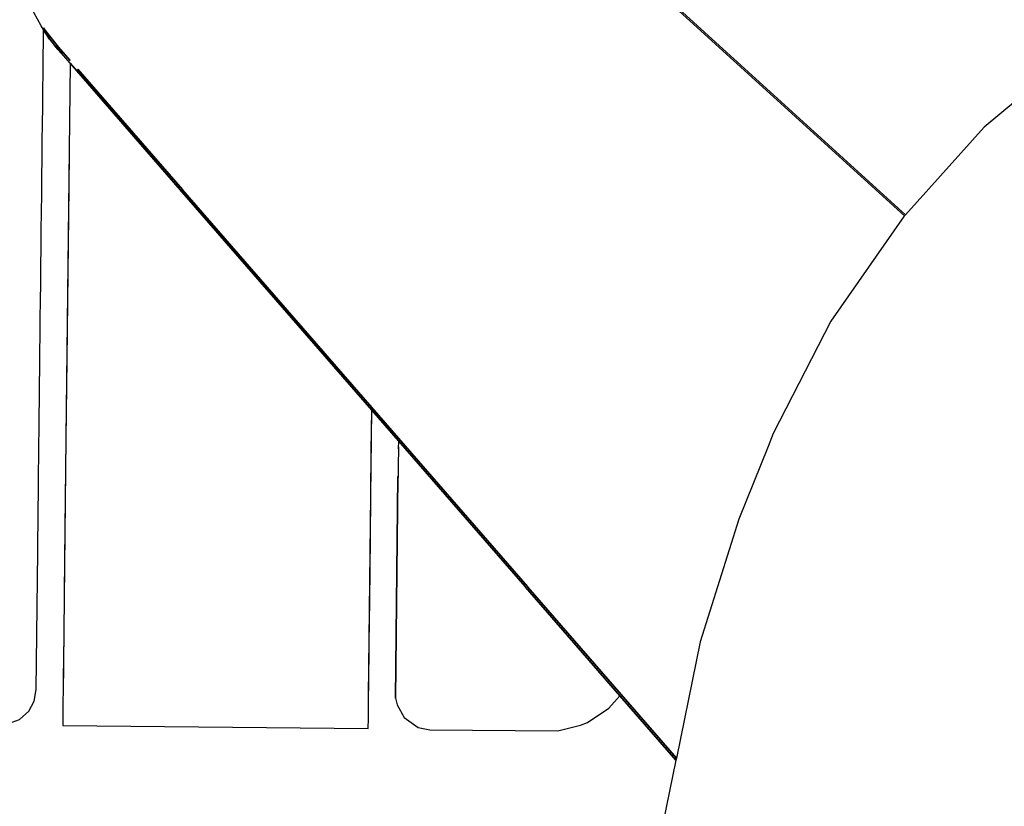
# Model space of a CAD drawing. Units: inches. Extents: x 41.8 to 79.8, y 13.9 to 47.4.
# Drawn here: x 67.8 to 67.9, y 22.2 to 22.2 of the extents above; entities that cross this region are included whole.
import ezdxf

# ---------------------------------------------------------------- set-up
doc = ezdxf.new("R2010")
doc.units = ezdxf.units.IN
doc.header["$MEASUREMENT"] = 0
doc.layers.add('0 - Dimentions and Annotations', color=252, linetype='Continuous', lineweight=9)
doc.layers.add('15 - Lighting symbols', color=1, linetype='Continuous', lineweight=13)
doc.layers.add('8 - Furniture - Ready', color=33, linetype='Continuous')
doc.styles.add('GENERATED_STYLE_1', font='segoeuil.ttf')
doc.dimstyles.new('3FD - Dim - 50', dxfattribs={"dimtxt": 0.15, "dimasz": 0.05, "dimexe": 0, "dimexo": 0, "dimgap": 0.015, "dimtad": 0, "dimdec": 0, "dimlfac": 100, "dimzin": 1, "dimdsep": 46, "dimtxsty": 'GENERATED_STYLE_1', "dimblk": 'OBLIQUE', "dimcen": 0.09, "dimclrd": 251, "dimclre": 252, "dimclrt": 7, "dimazin": 0, "dimtfac": 1, "dimtdec": 0, "dimtix": 1, "dimtmove": 2, "dimatfit": 0, "dimldrblk": 'OPEN90', "dimfxl": 0.15, "dimarcsym": 1})

# ---------------------------------------------------------------- blocks, each defined once
blk = doc.blocks.new('_Oblique')
at = {"color": 3}
blk.add_line((-0.5, -0.5), (0.5, 0.5), dxfattribs=at)
blk = doc.blocks.new('*D318')
at = {"layer": '0 - Dimentions and Annotations', "color": 252, "lineweight": -2, "transparency": 16777216}
for p, q in [((67.576796, 23.121092), (67.734119, 23.121092)), ((67.576796, 22.121092), (67.734119, 22.121092))]:
    blk.add_line(p, q, dxfattribs=at)
at = {"layer": '0 - Dimentions and Annotations', "color": 251, "lineweight": -2, "transparency": 16777216}
for p, q in [((67.734119, 23.121092), (67.734119, 22.77537)), ((67.734119, 22.121092), (67.734119, 22.466813))]:
    blk.add_line(p, q, dxfattribs=at)
at = {"layer": 'Defpoints', "color": 0, "transparency": 16777216}
for p in [(67.576796, 23.121092), (67.576796, 22.121092), (67.734119, 22.121092)]:
    blk.add_point(p, dxfattribs=at)
at = {"layer": '0 - Dimentions and Annotations', "color": 251, "lineweight": -2, "transparency": 16777216, "xscale": 0.05, "yscale": 0.05, "zscale": 0.05}
for p, rotation in [((67.734119, 23.121092), 90), ((67.734119, 22.121092), 270)]:
    blk.add_blockref('_Oblique', p, dxfattribs=dict(at, rotation=rotation))
at = {"layer": '0 - Dimentions and Annotations', "color": 7, "transparency": 16777216, "insert": (67.734119, 22.621092), "char_height": 0.15, "attachment_point": 5, "rotation": 90, "style": 'GENERATED_STYLE_1'}
blk.add_mtext('100', dxfattribs=at)
blk = doc.blocks.new('_Open90')
at = {"color": 0, "linetype": 'ByBlock', "lineweight": -2}
for p, q in [((-0.5, 0.5), (0, 0)), ((0, 0), (-1, 0)), ((0, 0), (-0.5, -0.5))]:
    blk.add_line(p, q, dxfattribs=at)
blk = doc.blocks.new('errwtert')
at = {"layer": '8 - Furniture - Ready', "linetype": 'Continuous'}
for points, knots in [([(1230.431708, 581.279135), (1230.431708, 581.279135), (1230.43354, 581.279128), (1230.43354, 581.279128), (1230.43354, 581.279128), (1230.43354, 581.279128), (1230.437081, 581.27911), (1230.437081, 581.27911), (1230.437081, 581.27911), (1230.437081, 581.27911), (1230.440728, 581.279095), (1230.440728, 581.279095), (1230.440728, 581.279095), (1230.440728, 581.279095), (1230.441814, 581.278989), (1230.441814, 581.278989), (1230.441814, 581.278989), (1230.441814, 581.278989), (1230.443008, 581.278567), (1230.443008, 581.278567), (1230.443008, 581.278567), (1230.443008, 581.278567), (1230.444039, 581.277878), (1230.444039, 581.277878), (1230.444039, 581.277878), (1230.444039, 581.277878), (1230.444867, 581.276959), (1230.444867, 581.276959), (1230.444867, 581.276959), (1230.444867, 581.276959), (1230.445449, 581.275863), (1230.445449, 581.275863), (1230.445449, 581.275863), (1230.445449, 581.275863), (1230.445759, 581.274588), (1230.445759, 581.274588), (1230.445759, 581.274588), (1230.445759, 581.274588), (1230.445733, 581.267205), (1230.445733, 581.267205), (1230.445733, 581.267205), (1230.445733, 581.267205), (1230.445418, 581.266388), (1230.445418, 581.266388), (1230.445418, 581.266388), (1230.445418, 581.266388), (1230.444941, 581.265876), (1230.444941, 581.265876), (1230.444941, 581.265876), (1230.444941, 581.265876), (1230.444392, 581.265591), (1230.444392, 581.265591), (1230.444392, 581.265591), (1230.444392, 581.265591), (1230.443726, 581.265486), (1230.443726, 581.265486), (1230.443726, 581.265486), (1230.443726, 581.265486), (1230.43601, 581.265525), (1230.43601, 581.265525)], [0, 0, 0, 0, 0.0625, 0.0625, 0.0625, 0.0625, 0.125, 0.125, 0.125, 0.125, 0.1875, 0.1875, 0.1875, 0.1875, 0.25, 0.25, 0.25, 0.25, 0.3125, 0.3125, 0.3125, 0.3125, 0.375, 0.375, 0.375, 0.375, 0.4375, 0.4375, 0.4375, 0.4375, 0.5, 0.5, 0.5, 0.5, 0.5625, 0.5625, 0.5625, 0.5625, 0.625, 0.625, 0.625, 0.625, 0.6875, 0.6875, 0.6875, 0.6875, 0.75, 0.75, 0.75, 0.75, 0.8125, 0.8125, 0.8125, 0.8125, 0.875, 0.875, 0.875, 0.875, 1, 1, 1, 1]), ([(1230.408478, 581.264155), (1230.408478, 581.264155), (1230.408478, 581.264155), (1230.408478, 581.264155), (1230.408478, 581.264155), (1230.408478, 581.264155), (1230.407727, 581.264832), (1230.407727, 581.264832), (1230.407727, 581.264832), (1230.407727, 581.264832), (1230.406853, 581.265545), (1230.406853, 581.265545), (1230.406853, 581.265545), (1230.406853, 581.265545), (1230.406663, 581.265675), (1230.406663, 581.265675)], [0, 0, 0, 0, 0.2, 0.2, 0.2, 0.2, 0.4, 0.4, 0.4, 0.4, 0.6, 0.6, 0.6, 0.6, 1, 1, 1, 1]), ([(1230.406663, 581.265675), (1230.406663, 581.265675), (1230.406853, 581.265544), (1230.406853, 581.265544), (1230.406853, 581.265544), (1230.406853, 581.265544), (1230.40773, 581.264825), (1230.40773, 581.264825), (1230.40773, 581.264825), (1230.40773, 581.264825), (1230.408478, 581.264155), (1230.408478, 581.264155), (1230.408478, 581.264155), (1230.408478, 581.264155), (1230.408478, 581.264155), (1230.408478, 581.264155)], [0, 0, 0, 0, 0.2, 0.2, 0.2, 0.2, 0.4, 0.4, 0.4, 0.4, 0.6, 0.6, 0.6, 0.6, 1, 1, 1, 1]), ([(1230.43601, 581.265525), (1230.43601, 581.265525), (1230.435592, 581.265528), (1230.435592, 581.265528), (1230.435592, 581.265528), (1230.435592, 581.265528), (1230.435128, 581.26553), (1230.435128, 581.26553), (1230.435128, 581.26553), (1230.435128, 581.26553), (1230.434623, 581.265532), (1230.434623, 581.265532), (1230.434623, 581.265532), (1230.434623, 581.265532), (1230.434075, 581.265535), (1230.434075, 581.265535), (1230.434075, 581.265535), (1230.434075, 581.265535), (1230.433487, 581.265538), (1230.433487, 581.265538), (1230.433487, 581.265538), (1230.433487, 581.265538), (1230.43286, 581.265541), (1230.43286, 581.265541), (1230.43286, 581.265541), (1230.43286, 581.265541), (1230.432197, 581.265545), (1230.432197, 581.265545), (1230.432197, 581.265545), (1230.432197, 581.265545), (1230.431496, 581.265548), (1230.431496, 581.265548), (1230.431496, 581.265548), (1230.431496, 581.265548), (1230.430762, 581.265552), (1230.430762, 581.265552), (1230.430762, 581.265552), (1230.430762, 581.265552), (1230.429994, 581.265556), (1230.429994, 581.265556), (1230.429994, 581.265556), (1230.429994, 581.265556), (1230.429196, 581.26556), (1230.429196, 581.26556), (1230.429196, 581.26556), (1230.429196, 581.26556), (1230.42837, 581.265564), (1230.42837, 581.265564), (1230.42837, 581.265564), (1230.42837, 581.265564), (1230.427516, 581.265569), (1230.427516, 581.265569), (1230.427516, 581.265569), (1230.427516, 581.265569), (1230.426639, 581.265573), (1230.426639, 581.265573), (1230.426639, 581.265573), (1230.426639, 581.265573), (1230.425739, 581.265578), (1230.425739, 581.265578), (1230.425739, 581.265578), (1230.425739, 581.265578), (1230.424818, 581.265582), (1230.424818, 581.265582), (1230.424818, 581.265582), (1230.424818, 581.265582), (1230.423878, 581.265587), (1230.423878, 581.265587), (1230.423878, 581.265587), (1230.423878, 581.265587), (1230.422923, 581.265592), (1230.422923, 581.265592), (1230.422923, 581.265592), (1230.422923, 581.265592), (1230.421956, 581.265597), (1230.421956, 581.265597), (1230.421956, 581.265597), (1230.421956, 581.265597), (1230.420976, 581.265602), (1230.420976, 581.265602), (1230.420976, 581.265602), (1230.420976, 581.265602), (1230.419988, 581.265607), (1230.419988, 581.265607), (1230.419988, 581.265607), (1230.419988, 581.265607), (1230.418991, 581.265612), (1230.418991, 581.265612), (1230.418991, 581.265612), (1230.418991, 581.265612), (1230.417993, 581.265617), (1230.417993, 581.265617), (1230.417993, 581.265617), (1230.417993, 581.265617), (1230.416992, 581.265622), (1230.416992, 581.265622), (1230.416992, 581.265622), (1230.416992, 581.265622), (1230.415991, 581.265627), (1230.415991, 581.265627), (1230.415991, 581.265627), (1230.415991, 581.265627), (1230.414995, 581.265632), (1230.414995, 581.265632), (1230.414995, 581.265632), (1230.414995, 581.265632), (1230.414002, 581.265637), (1230.414002, 581.265637), (1230.414002, 581.265637), (1230.414002, 581.265637), (1230.41302, 581.265642), (1230.41302, 581.265642), (1230.41302, 581.265642), (1230.41302, 581.265642), (1230.412046, 581.265647), (1230.412046, 581.265647), (1230.412046, 581.265647), (1230.412046, 581.265647), (1230.411086, 581.265652), (1230.411086, 581.265652), (1230.411086, 581.265652), (1230.411086, 581.265652), (1230.410139, 581.265657), (1230.410139, 581.265657), (1230.410139, 581.265657), (1230.410139, 581.265657), (1230.40921, 581.265662), (1230.40921, 581.265662), (1230.40921, 581.265662), (1230.40921, 581.265662), (1230.408302, 581.265666), (1230.408302, 581.265666), (1230.408302, 581.265666), (1230.408302, 581.265666), (1230.407414, 581.265671), (1230.407414, 581.265671), (1230.407414, 581.265671), (1230.407414, 581.265671), (1230.40685, 581.265674), (1230.40685, 581.265674), (1230.40685, 581.265674), (1230.40685, 581.265674), (1230.406818, 581.265674), (1230.406818, 581.265674), (1230.406818, 581.265674), (1230.406818, 581.265674), (1230.406818, 581.265674), (1230.406818, 581.265674)], [0, 0, 0, 0, 0.026316, 0.026316, 0.026316, 0.026316, 0.052632, 0.052632, 0.052632, 0.052632, 0.078947, 0.078947, 0.078947, 0.078947, 0.105263, 0.105263, 0.105263, 0.105263, 0.131579, 0.131579, 0.131579, 0.131579, 0.157895, 0.157895, 0.157895, 0.157895, 0.184211, 0.184211, 0.184211, 0.184211, 0.210526, 0.210526, 0.210526, 0.210526, 0.236842, 0.236842, 0.236842, 0.236842, 0.263158, 0.263158, 0.263158, 0.263158, 0.289474, 0.289474, 0.289474, 0.289474, 0.315789, 0.315789, 0.315789, 0.315789, 0.342105, 0.342105, 0.342105, 0.342105, 0.368421, 0.368421, 0.368421, 0.368421, 0.394737, 0.394737, 0.394737, 0.394737, 0.421053, 0.421053, 0.421053, 0.421053, 0.447368, 0.447368, 0.447368, 0.447368, 0.473684, 0.473684, 0.473684, 0.473684, 0.5, 0.5, 0.5, 0.5, 0.526316, 0.526316, 0.526316, 0.526316, 0.552632, 0.552632, 0.552632, 0.552632, 0.578947, 0.578947, 0.578947, 0.578947, 0.605263, 0.605263, 0.605263, 0.605263, 0.631579, 0.631579, 0.631579, 0.631579, 0.657895, 0.657895, 0.657895, 0.657895, 0.684211, 0.684211, 0.684211, 0.684211, 0.710526, 0.710526, 0.710526, 0.710526, 0.736842, 0.736842, 0.736842, 0.736842, 0.763158, 0.763158, 0.763158, 0.763158, 0.789474, 0.789474, 0.789474, 0.789474, 0.815789, 0.815789, 0.815789, 0.815789, 0.842105, 0.842105, 0.842105, 0.842105, 0.868421, 0.868421, 0.868421, 0.868421, 0.894737, 0.894737, 0.894737, 0.894737, 0.921053, 0.921053, 0.921053, 0.921053, 0.947368, 0.947368, 0.947368, 0.947368, 1, 1, 1, 1]), ([(1230.406818, 581.265674), (1230.406818, 581.265674), (1230.406835, 581.265661), (1230.406835, 581.265661), (1230.406835, 581.265661), (1230.406835, 581.265661), (1230.407177, 581.265401), (1230.407177, 581.265401), (1230.407177, 581.265401), (1230.407177, 581.265401), (1230.407275, 581.265325), (1230.407275, 581.265325), (1230.407275, 581.265325), (1230.407275, 581.265325), (1230.407537, 581.265126), (1230.407537, 581.265126), (1230.407537, 581.265126), (1230.407537, 581.265126), (1230.4076, 581.265072), (1230.4076, 581.265072), (1230.4076, 581.265072), (1230.4076, 581.265072), (1230.407623, 581.265049), (1230.407623, 581.265049), (1230.407623, 581.265049), (1230.407623, 581.265049), (1230.407982, 581.264726), (1230.407982, 581.264726), (1230.407982, 581.264726), (1230.407982, 581.264726), (1230.408084, 581.264635), (1230.408084, 581.264635), (1230.408084, 581.264635), (1230.408084, 581.264635), (1230.408119, 581.264603), (1230.408119, 581.264603), (1230.408119, 581.264603), (1230.408119, 581.264603), (1230.408119, 581.264603), (1230.408119, 581.264603), (1230.408119, 581.264603), (1230.408119, 581.264603), (1230.408619, 581.264154), (1230.408619, 581.264154), (1230.408619, 581.264154), (1230.408619, 581.264154), (1230.408619, 581.264154), (1230.408619, 581.264154)], [0, 0, 0, 0, 0.076923, 0.076923, 0.076923, 0.076923, 0.153846, 0.153846, 0.153846, 0.153846, 0.230769, 0.230769, 0.230769, 0.230769, 0.307692, 0.307692, 0.307692, 0.307692, 0.384615, 0.384615, 0.384615, 0.384615, 0.461538, 0.461538, 0.461538, 0.461538, 0.538462, 0.538462, 0.538462, 0.538462, 0.615385, 0.615385, 0.615385, 0.615385, 0.692308, 0.692308, 0.692308, 0.692308, 0.769231, 0.769231, 0.769231, 0.769231, 0.846154, 0.846154, 0.846154, 0.846154, 1, 1, 1, 1]), ([(1230.406818, 581.265674), (1230.406818, 581.265674), (1230.406835, 581.265661), (1230.406835, 581.265661), (1230.406835, 581.265661), (1230.406835, 581.265661), (1230.40729, 581.265327), (1230.40729, 581.265327), (1230.40729, 581.265327), (1230.40729, 581.265327), (1230.407466, 581.265196), (1230.407466, 581.265196), (1230.407466, 581.265196), (1230.407466, 581.265196), (1230.407489, 581.265177), (1230.407489, 581.265177), (1230.407489, 581.265177), (1230.407489, 581.265177), (1230.4075, 581.265167), (1230.4075, 581.265167), (1230.4075, 581.265167), (1230.4075, 581.265167), (1230.407558, 581.265116), (1230.407558, 581.265116), (1230.407558, 581.265116), (1230.407558, 581.265116), (1230.40765, 581.265034), (1230.40765, 581.265034)], [0, 0, 0, 0, 0.125, 0.125, 0.125, 0.125, 0.25, 0.25, 0.25, 0.25, 0.375, 0.375, 0.375, 0.375, 0.5, 0.5, 0.5, 0.5, 0.625, 0.625, 0.625, 0.625, 0.75, 0.75, 0.75, 0.75, 1, 1, 1, 1]), ([(1230.407489, 581.265177), (1230.407489, 581.265177), (1230.407694, 581.265029), (1230.407694, 581.265029), (1230.407694, 581.265029), (1230.407694, 581.265029), (1230.407877, 581.264863), (1230.407877, 581.264863), (1230.407877, 581.264863), (1230.407877, 581.264863), (1230.408067, 581.264658), (1230.408067, 581.264658)], [0, 0, 0, 0, 0.25, 0.25, 0.25, 0.25, 0.5, 0.5, 0.5, 0.5, 1, 1, 1, 1]), ([(1230.408629, 581.264154), (1230.408629, 581.264154), (1230.408627, 581.264154), (1230.408627, 581.264154), (1230.408627, 581.264154), (1230.408627, 581.264154), (1230.408072, 581.264654), (1230.408072, 581.264654), (1230.408072, 581.264654), (1230.408072, 581.264654), (1230.408042, 581.26468), (1230.408042, 581.26468), (1230.408042, 581.26468), (1230.408042, 581.26468), (1230.40799, 581.264727), (1230.40799, 581.264727), (1230.40799, 581.264727), (1230.40799, 581.264727), (1230.40793, 581.264781), (1230.40793, 581.264781), (1230.40793, 581.264781), (1230.40793, 581.264781), (1230.407675, 581.265011), (1230.407675, 581.265011), (1230.407675, 581.265011), (1230.407675, 581.265011), (1230.40765, 581.265034), (1230.40765, 581.265034), (1230.40765, 581.265034), (1230.40765, 581.265034), (1230.4076, 581.265072), (1230.4076, 581.265072)], [0, 0, 0, 0, 0.111111, 0.111111, 0.111111, 0.111111, 0.222222, 0.222222, 0.222222, 0.222222, 0.333333, 0.333333, 0.333333, 0.333333, 0.444444, 0.444444, 0.444444, 0.444444, 0.555556, 0.555556, 0.555556, 0.555556, 0.666667, 0.666667, 0.666667, 0.666667, 0.777778, 0.777778, 0.777778, 0.777778, 1, 1, 1, 1]), ([(1230.408627, 581.264154), (1230.408627, 581.264154), (1230.408627, 581.264154), (1230.408627, 581.264154), (1230.408627, 581.264154), (1230.408627, 581.264154), (1230.408072, 581.264654), (1230.408072, 581.264654), (1230.408072, 581.264654), (1230.408072, 581.264654), (1230.408045, 581.26468), (1230.408045, 581.26468), (1230.408045, 581.26468), (1230.408045, 581.26468), (1230.407992, 581.264726), (1230.407992, 581.264726), (1230.407992, 581.264726), (1230.407992, 581.264726), (1230.407932, 581.264781), (1230.407932, 581.264781), (1230.407932, 581.264781), (1230.407932, 581.264781), (1230.407675, 581.265011), (1230.407675, 581.265011), (1230.407675, 581.265011), (1230.407675, 581.265011), (1230.40765, 581.265034), (1230.40765, 581.265034), (1230.40765, 581.265034), (1230.40765, 581.265034), (1230.407675, 581.265011), (1230.407675, 581.265011), (1230.407675, 581.265011), (1230.407675, 581.265011), (1230.407928, 581.264785), (1230.407928, 581.264785), (1230.407928, 581.264785), (1230.407928, 581.264785), (1230.40798, 581.264736), (1230.40798, 581.264736), (1230.40798, 581.264736), (1230.40798, 581.264736), (1230.408041, 581.264683), (1230.408041, 581.264683), (1230.408041, 581.264683), (1230.408041, 581.264683), (1230.408067, 581.264658), (1230.408067, 581.264658), (1230.408067, 581.264658), (1230.408067, 581.264658), (1230.408629, 581.264154), (1230.408629, 581.264154)], [0, 0, 0, 0, 0.071429, 0.071429, 0.071429, 0.071429, 0.142857, 0.142857, 0.142857, 0.142857, 0.214286, 0.214286, 0.214286, 0.214286, 0.285714, 0.285714, 0.285714, 0.285714, 0.357143, 0.357143, 0.357143, 0.357143, 0.428571, 0.428571, 0.428571, 0.428571, 0.5, 0.5, 0.5, 0.5, 0.571429, 0.571429, 0.571429, 0.571429, 0.642857, 0.642857, 0.642857, 0.642857, 0.714286, 0.714286, 0.714286, 0.714286, 0.785714, 0.785714, 0.785714, 0.785714, 0.857143, 0.857143, 0.857143, 0.857143, 1, 1, 1, 1]), ([(1230.408041, 581.264683), (1230.408041, 581.264683), (1230.407877, 581.264863), (1230.407877, 581.264863), (1230.407877, 581.264863), (1230.407877, 581.264863), (1230.407798, 581.26492), (1230.407798, 581.26492), (1230.407798, 581.26492), (1230.407798, 581.26492), (1230.407763, 581.264947), (1230.407763, 581.264947), (1230.407763, 581.264947), (1230.407763, 581.264947), (1230.407675, 581.265011), (1230.407675, 581.265011), (1230.407675, 581.265011), (1230.407675, 581.265011), (1230.407675, 581.265011), (1230.407675, 581.265011)], [0, 0, 0, 0, 0.166667, 0.166667, 0.166667, 0.166667, 0.333333, 0.333333, 0.333333, 0.333333, 0.5, 0.5, 0.5, 0.5, 0.666667, 0.666667, 0.666667, 0.666667, 1, 1, 1, 1]), ([(1230.408619, 581.264154), (1230.408619, 581.264154), (1230.415603, 581.257878), (1230.415603, 581.257878), (1230.415603, 581.257878), (1230.415603, 581.257878), (1230.415603, 581.257878), (1230.415603, 581.257878), (1230.415603, 581.257878), (1230.415603, 581.257878), (1230.427782, 581.246935), (1230.427782, 581.246935), (1230.427782, 581.246935), (1230.427782, 581.246935), (1230.427784, 581.246935), (1230.427784, 581.246935)], [0, 0, 0, 0, 0.2, 0.2, 0.2, 0.2, 0.4, 0.4, 0.4, 0.4, 0.6, 0.6, 0.6, 0.6, 1, 1, 1, 1]), ([(1230.408627, 581.264154), (1230.408627, 581.264154), (1230.408629, 581.264154), (1230.408629, 581.264154), (1230.408629, 581.264154), (1230.408629, 581.264154), (1230.42961, 581.264047), (1230.42961, 581.264047), (1230.42961, 581.264047), (1230.42961, 581.264047), (1230.443989, 581.263974), (1230.443989, 581.263974)], [0, 0, 0, 0, 0.25, 0.25, 0.25, 0.25, 0.5, 0.5, 0.5, 0.5, 1, 1, 1, 1]), ([(1230.427791, 581.246935), (1230.427791, 581.246935), (1230.427791, 581.246935), (1230.427791, 581.246935), (1230.427791, 581.246935), (1230.427791, 581.246935), (1230.413527, 581.259752), (1230.413527, 581.259752), (1230.413527, 581.259752), (1230.413527, 581.259752), (1230.408629, 581.264154), (1230.408629, 581.264154)], [0, 0, 0, 0, 0.25, 0.25, 0.25, 0.25, 0.5, 0.5, 0.5, 0.5, 1, 1, 1, 1]), ([(1230.411703, 581.264138), (1230.411703, 581.264138), (1230.41557, 581.264119), (1230.41557, 581.264119), (1230.41557, 581.264119), (1230.41557, 581.264119), (1230.420368, 581.264094), (1230.420368, 581.264094), (1230.420368, 581.264094), (1230.420368, 581.264094), (1230.425213, 581.26407), (1230.425213, 581.26407), (1230.425213, 581.26407), (1230.425213, 581.26407), (1230.429703, 581.264047), (1230.429703, 581.264047), (1230.429703, 581.264047), (1230.429703, 581.264047), (1230.434675, 581.264021), (1230.434675, 581.264021), (1230.434675, 581.264021), (1230.434675, 581.264021), (1230.438295, 581.264003), (1230.438295, 581.264003), (1230.438295, 581.264003), (1230.438295, 581.264003), (1230.44072, 581.263991), (1230.44072, 581.263991), (1230.44072, 581.263991), (1230.44072, 581.263991), (1230.443122, 581.263978), (1230.443122, 581.263978), (1230.443122, 581.263978), (1230.443122, 581.263978), (1230.445025, 581.263969), (1230.445025, 581.263969), (1230.445025, 581.263969), (1230.445025, 581.263969), (1230.445711, 581.263965), (1230.445711, 581.263965), (1230.445711, 581.263965), (1230.445711, 581.263965), (1230.445612, 581.246845), (1230.445612, 581.246845), (1230.445612, 581.246845), (1230.445612, 581.246845), (1230.445045, 581.246847), (1230.445045, 581.246847), (1230.445045, 581.246847), (1230.445045, 581.246847), (1230.443774, 581.246854), (1230.443774, 581.246854), (1230.443774, 581.246854), (1230.443774, 581.246854), (1230.443237, 581.246857), (1230.443237, 581.246857), (1230.443237, 581.246857), (1230.443237, 581.246857), (1230.440826, 581.246869), (1230.440826, 581.246869), (1230.440826, 581.246869), (1230.440826, 581.246869), (1230.438438, 581.246881), (1230.438438, 581.246881), (1230.438438, 581.246881), (1230.438438, 581.246881), (1230.434973, 581.246899), (1230.434973, 581.246899), (1230.434973, 581.246899), (1230.434973, 581.246899), (1230.430055, 581.246924), (1230.430055, 581.246924), (1230.430055, 581.246924), (1230.430055, 581.246924), (1230.427791, 581.246935), (1230.427791, 581.246935)], [0, 0, 0, 0, 0.05, 0.05, 0.05, 0.05, 0.1, 0.1, 0.1, 0.1, 0.15, 0.15, 0.15, 0.15, 0.2, 0.2, 0.2, 0.2, 0.25, 0.25, 0.25, 0.25, 0.3, 0.3, 0.3, 0.3, 0.35, 0.35, 0.35, 0.35, 0.4, 0.4, 0.4, 0.4, 0.45, 0.45, 0.45, 0.45, 0.5, 0.5, 0.5, 0.5, 0.55, 0.55, 0.55, 0.55, 0.6, 0.6, 0.6, 0.6, 0.65, 0.65, 0.65, 0.65, 0.7, 0.7, 0.7, 0.7, 0.75, 0.75, 0.75, 0.75, 0.8, 0.8, 0.8, 0.8, 0.85, 0.85, 0.85, 0.85, 0.9, 0.9, 0.9, 0.9, 1, 1, 1, 1]), ([(1230.427642, 581.246936), (1230.427642, 581.246936), (1230.427639, 581.246936), (1230.427639, 581.246936), (1230.427639, 581.246936), (1230.427639, 581.246936), (1230.415611, 581.257744), (1230.415611, 581.257744), (1230.415611, 581.257744), (1230.415611, 581.257744), (1230.415609, 581.257746), (1230.415609, 581.257746), (1230.415609, 581.257746), (1230.415609, 581.257746), (1230.415605, 581.25775), (1230.415605, 581.25775), (1230.415605, 581.25775), (1230.415605, 581.25775), (1230.415605, 581.25775), (1230.415605, 581.25775), (1230.415605, 581.25775), (1230.415605, 581.25775), (1230.408956, 581.263726), (1230.408956, 581.263726)], [0, 0, 0, 0, 0.142857, 0.142857, 0.142857, 0.142857, 0.285714, 0.285714, 0.285714, 0.285714, 0.428571, 0.428571, 0.428571, 0.428571, 0.571429, 0.571429, 0.571429, 0.571429, 0.714286, 0.714286, 0.714286, 0.714286, 1, 1, 1, 1]), ([(1230.408959, 581.263722), (1230.408959, 581.263722), (1230.415605, 581.25775), (1230.415605, 581.25775), (1230.415605, 581.25775), (1230.415605, 581.25775), (1230.415605, 581.25775), (1230.415605, 581.25775), (1230.415605, 581.25775), (1230.415605, 581.25775), (1230.415609, 581.257746), (1230.415609, 581.257746), (1230.415609, 581.257746), (1230.415609, 581.257746), (1230.415611, 581.257744), (1230.415611, 581.257744), (1230.415611, 581.257744), (1230.415611, 581.257744), (1230.427639, 581.246936), (1230.427639, 581.246936), (1230.427639, 581.246936), (1230.427639, 581.246936), (1230.427639, 581.246936), (1230.427639, 581.246936)], [0, 0, 0, 0, 0.142857, 0.142857, 0.142857, 0.142857, 0.285714, 0.285714, 0.285714, 0.285714, 0.428571, 0.428571, 0.428571, 0.428571, 0.571429, 0.571429, 0.571429, 0.571429, 0.714286, 0.714286, 0.714286, 0.714286, 1, 1, 1, 1]), ([(1230.427787, 581.246935), (1230.427787, 581.246935), (1230.427787, 581.246935), (1230.427787, 581.246935), (1230.427787, 581.246935), (1230.427787, 581.246935), (1230.415603, 581.257882), (1230.415603, 581.257882)], [0, 0, 0, 0, 0.333333, 0.333333, 0.333333, 0.333333, 1, 1, 1, 1]), ([(1230.427639, 581.246936), (1230.427639, 581.246936), (1230.427639, 581.246936), (1230.427639, 581.246936), (1230.427639, 581.246936), (1230.427639, 581.246936), (1230.429331, 581.245417), (1230.429331, 581.245417)], [0, 0, 0, 0, 0.333333, 0.333333, 0.333333, 0.333333, 1, 1, 1, 1]), ([(1230.429331, 581.245417), (1230.429331, 581.245417), (1230.427642, 581.246936), (1230.427642, 581.246936), (1230.427642, 581.246936), (1230.427642, 581.246936), (1230.427642, 581.246936), (1230.427642, 581.246936)], [0, 0, 0, 0, 0.333333, 0.333333, 0.333333, 0.333333, 1, 1, 1, 1]), ([(1230.427784, 581.246935), (1230.427784, 581.246935), (1230.427784, 581.246935), (1230.427784, 581.246935), (1230.427784, 581.246935), (1230.427784, 581.246935), (1230.429474, 581.245416), (1230.429474, 581.245416)], [0, 0, 0, 0, 0.333333, 0.333333, 0.333333, 0.333333, 1, 1, 1, 1]), ([(1230.429476, 581.245416), (1230.429476, 581.245416), (1230.427787, 581.246935), (1230.427787, 581.246935), (1230.427787, 581.246935), (1230.427787, 581.246935), (1230.427787, 581.246935), (1230.427787, 581.246935)], [0, 0, 0, 0, 0.333333, 0.333333, 0.333333, 0.333333, 1, 1, 1, 1]), ([(1230.429482, 581.245416), (1230.429482, 581.245416), (1230.427791, 581.246935), (1230.427791, 581.246935), (1230.427791, 581.246935), (1230.427791, 581.246935), (1230.427791, 581.246935), (1230.427791, 581.246935)], [0, 0, 0, 0, 0.333333, 0.333333, 0.333333, 0.333333, 1, 1, 1, 1]), ([(1230.429331, 581.245417), (1230.429331, 581.245417), (1230.437523, 581.238054), (1230.437523, 581.238054), (1230.437523, 581.238054), (1230.437523, 581.238054), (1230.437523, 581.238054), (1230.437523, 581.238054), (1230.437523, 581.238054), (1230.437523, 581.238054), (1230.437529, 581.23805), (1230.437529, 581.23805), (1230.437529, 581.23805), (1230.437529, 581.23805), (1230.437534, 581.238046), (1230.437534, 581.238046), (1230.437534, 581.238046), (1230.437534, 581.238046), (1230.437534, 581.238046), (1230.437534, 581.238046), (1230.437534, 581.238046), (1230.437534, 581.238046), (1230.437557, 581.238024), (1230.437557, 581.238024), (1230.437557, 581.238024), (1230.437557, 581.238024), (1230.443472, 581.232709), (1230.443472, 581.232709), (1230.443472, 581.232709), (1230.443472, 581.232709), (1230.446984, 581.229552), (1230.446984, 581.229552)], [0, 0, 0, 0, 0.111111, 0.111111, 0.111111, 0.111111, 0.222222, 0.222222, 0.222222, 0.222222, 0.333333, 0.333333, 0.333333, 0.333333, 0.444444, 0.444444, 0.444444, 0.444444, 0.555556, 0.555556, 0.555556, 0.555556, 0.666667, 0.666667, 0.666667, 0.666667, 0.777778, 0.777778, 0.777778, 0.777778, 1, 1, 1, 1]), ([(1230.446984, 581.229552), (1230.446984, 581.229552), (1230.443472, 581.232709), (1230.443472, 581.232709), (1230.443472, 581.232709), (1230.443472, 581.232709), (1230.437557, 581.238024), (1230.437557, 581.238024), (1230.437557, 581.238024), (1230.437557, 581.238024), (1230.437534, 581.238046), (1230.437534, 581.238046), (1230.437534, 581.238046), (1230.437534, 581.238046), (1230.437534, 581.238046), (1230.437534, 581.238046), (1230.437534, 581.238046), (1230.437534, 581.238046), (1230.437529, 581.23805), (1230.437529, 581.23805), (1230.437529, 581.23805), (1230.437529, 581.23805), (1230.437523, 581.238054), (1230.437523, 581.238054), (1230.437523, 581.238054), (1230.437523, 581.238054), (1230.437523, 581.238054), (1230.437523, 581.238054), (1230.437523, 581.238054), (1230.437523, 581.238054), (1230.429331, 581.245417), (1230.429331, 581.245417)], [0, 0, 0, 0, 0.111111, 0.111111, 0.111111, 0.111111, 0.222222, 0.222222, 0.222222, 0.222222, 0.333333, 0.333333, 0.333333, 0.333333, 0.444444, 0.444444, 0.444444, 0.444444, 0.555556, 0.555556, 0.555556, 0.555556, 0.666667, 0.666667, 0.666667, 0.666667, 0.777778, 0.777778, 0.777778, 0.777778, 1, 1, 1, 1]), ([(1230.429474, 581.245416), (1230.429474, 581.245416), (1230.437523, 581.238182), (1230.437523, 581.238182), (1230.437523, 581.238182), (1230.437523, 581.238182), (1230.437523, 581.238182), (1230.437523, 581.238182), (1230.437523, 581.238182), (1230.437523, 581.238182), (1230.43753, 581.238178), (1230.43753, 581.238178), (1230.43753, 581.238178), (1230.43753, 581.238178), (1230.437534, 581.238174), (1230.437534, 581.238174), (1230.437534, 581.238174), (1230.437534, 581.238174), (1230.437534, 581.238174), (1230.437534, 581.238174), (1230.437534, 581.238174), (1230.437534, 581.238174), (1230.437559, 581.238153), (1230.437559, 581.238153), (1230.437559, 581.238153), (1230.437559, 581.238153), (1230.443545, 581.232772), (1230.443545, 581.232772), (1230.443545, 581.232772), (1230.443545, 581.232772), (1230.447104, 581.229575), (1230.447104, 581.229575)], [0, 0, 0, 0, 0.111111, 0.111111, 0.111111, 0.111111, 0.222222, 0.222222, 0.222222, 0.222222, 0.333333, 0.333333, 0.333333, 0.333333, 0.444444, 0.444444, 0.444444, 0.444444, 0.555556, 0.555556, 0.555556, 0.555556, 0.666667, 0.666667, 0.666667, 0.666667, 0.777778, 0.777778, 0.777778, 0.777778, 1, 1, 1, 1]), ([(1230.447104, 581.229575), (1230.447104, 581.229575), (1230.443547, 581.232774), (1230.443547, 581.232774), (1230.443547, 581.232774), (1230.443547, 581.232774), (1230.437559, 581.238154), (1230.437559, 581.238154), (1230.437559, 581.238154), (1230.437559, 581.238154), (1230.437534, 581.238176), (1230.437534, 581.238176), (1230.437534, 581.238176), (1230.437534, 581.238176), (1230.437534, 581.238176), (1230.437534, 581.238176), (1230.437534, 581.238176), (1230.437534, 581.238176), (1230.43753, 581.23818), (1230.43753, 581.23818), (1230.43753, 581.23818), (1230.43753, 581.23818), (1230.437523, 581.238184), (1230.437523, 581.238184), (1230.437523, 581.238184), (1230.437523, 581.238184), (1230.437523, 581.238184), (1230.437523, 581.238184), (1230.437523, 581.238184), (1230.437523, 581.238184), (1230.429476, 581.245416), (1230.429476, 581.245416)], [0, 0, 0, 0, 0.111111, 0.111111, 0.111111, 0.111111, 0.222222, 0.222222, 0.222222, 0.222222, 0.333333, 0.333333, 0.333333, 0.333333, 0.444444, 0.444444, 0.444444, 0.444444, 0.555556, 0.555556, 0.555556, 0.555556, 0.666667, 0.666667, 0.666667, 0.666667, 0.777778, 0.777778, 0.777778, 0.777778, 1, 1, 1, 1]), ([(1230.447108, 581.229577), (1230.447108, 581.229577), (1230.44355, 581.232776), (1230.44355, 581.232776), (1230.44355, 581.232776), (1230.44355, 581.232776), (1230.437559, 581.238159), (1230.437559, 581.238159), (1230.437559, 581.238159), (1230.437559, 581.238159), (1230.437534, 581.23818), (1230.437534, 581.23818), (1230.437534, 581.23818), (1230.437534, 581.23818), (1230.437534, 581.23818), (1230.437534, 581.23818), (1230.437534, 581.23818), (1230.437534, 581.23818), (1230.43753, 581.238184), (1230.43753, 581.238184), (1230.43753, 581.238184), (1230.43753, 581.238184), (1230.437523, 581.238189), (1230.437523, 581.238189), (1230.437523, 581.238189), (1230.437523, 581.238189), (1230.437523, 581.238189), (1230.437523, 581.238189), (1230.437523, 581.238189), (1230.437523, 581.238189), (1230.429482, 581.245416), (1230.429482, 581.245416)], [0, 0, 0, 0, 0.111111, 0.111111, 0.111111, 0.111111, 0.222222, 0.222222, 0.222222, 0.222222, 0.333333, 0.333333, 0.333333, 0.333333, 0.444444, 0.444444, 0.444444, 0.444444, 0.555556, 0.555556, 0.555556, 0.555556, 0.666667, 0.666667, 0.666667, 0.666667, 0.777778, 0.777778, 0.777778, 0.777778, 1, 1, 1, 1]), ([(1230.431394, 581.245406), (1230.431394, 581.245406), (1230.431493, 581.245406), (1230.431493, 581.245406), (1230.431493, 581.245406), (1230.431493, 581.245406), (1230.443891, 581.24534), (1230.443891, 581.24534), (1230.443891, 581.24534), (1230.443891, 581.24534), (1230.431493, 581.245406), (1230.431493, 581.245406)], [0, 0, 0, 0, 0.25, 0.25, 0.25, 0.25, 0.5, 0.5, 0.5, 0.5, 1, 1, 1, 1]), ([(1230.44389, 581.24534), (1230.44389, 581.24534), (1230.444255, 581.245254), (1230.444255, 581.245254), (1230.444255, 581.245254), (1230.444255, 581.245254), (1230.444958, 581.244842), (1230.444958, 581.244842), (1230.444958, 581.244842), (1230.444958, 581.244842), (1230.445503, 581.244054), (1230.445503, 581.244054), (1230.445503, 581.244054), (1230.445503, 581.244054), (1230.445624, 581.243393), (1230.445624, 581.243393), (1230.445624, 581.243393), (1230.445624, 581.243393), (1230.445564, 581.236219), (1230.445564, 581.236219), (1230.445564, 581.236219), (1230.445564, 581.236219), (1230.445241, 581.23495), (1230.445241, 581.23495), (1230.445241, 581.23495), (1230.445241, 581.23495), (1230.445073, 581.234558), (1230.445073, 581.234558), (1230.445073, 581.234558), (1230.445073, 581.234558), (1230.444253, 581.233377), (1230.444253, 581.233377), (1230.444253, 581.233377), (1230.444253, 581.233377), (1230.44355, 581.232776), (1230.44355, 581.232776)], [0, 0, 0, 0, 0.1, 0.1, 0.1, 0.1, 0.2, 0.2, 0.2, 0.2, 0.3, 0.3, 0.3, 0.3, 0.4, 0.4, 0.4, 0.4, 0.5, 0.5, 0.5, 0.5, 0.6, 0.6, 0.6, 0.6, 0.7, 0.7, 0.7, 0.7, 0.8, 0.8, 0.8, 0.8, 1, 1, 1, 1]), ([(1230.416353, 581.217203), (1230.416353, 581.217203), (1230.403375, 581.231954), (1230.403375, 581.231954), (1230.403375, 581.231954), (1230.403375, 581.231954), (1230.403371, 581.23196), (1230.403371, 581.23196), (1230.403371, 581.23196), (1230.403371, 581.23196), (1230.401598, 581.233976), (1230.401598, 581.233976)], [0, 0, 0, 0, 0.25, 0.25, 0.25, 0.25, 0.5, 0.5, 0.5, 0.5, 1, 1, 1, 1]), ([(1230.401598, 581.233976), (1230.401598, 581.233976), (1230.403369, 581.231961), (1230.403369, 581.231961), (1230.403369, 581.231961), (1230.403369, 581.231961), (1230.403375, 581.231954), (1230.403375, 581.231954), (1230.403375, 581.231954), (1230.403375, 581.231954), (1230.416353, 581.217203), (1230.416353, 581.217203)], [0, 0, 0, 0, 0.25, 0.25, 0.25, 0.25, 0.5, 0.5, 0.5, 0.5, 1, 1, 1, 1]), ([(1230.401718, 581.233975), (1230.401718, 581.233975), (1230.403491, 581.23196), (1230.403491, 581.23196), (1230.403491, 581.23196), (1230.403491, 581.23196), (1230.403495, 581.231953), (1230.403495, 581.231953), (1230.403495, 581.231953), (1230.403495, 581.231953), (1230.416421, 581.217261), (1230.416421, 581.217261)], [0, 0, 0, 0, 0.25, 0.25, 0.25, 0.25, 0.5, 0.5, 0.5, 0.5, 1, 1, 1, 1]), ([(1230.416423, 581.217264), (1230.416423, 581.217264), (1230.403497, 581.231953), (1230.403497, 581.231953), (1230.403497, 581.231953), (1230.403497, 581.231953), (1230.403493, 581.23196), (1230.403493, 581.23196), (1230.403493, 581.23196), (1230.403493, 581.23196), (1230.401719, 581.233975), (1230.401719, 581.233975)], [0, 0, 0, 0, 0.25, 0.25, 0.25, 0.25, 0.5, 0.5, 0.5, 0.5, 1, 1, 1, 1]), ([(1230.505343, 580.781318), (1230.505343, 580.781318), (1230.494064, 580.781472), (1230.494064, 580.781472), (1230.494064, 580.781472), (1230.494064, 580.781472), (1230.473104, 580.782437), (1230.473104, 580.782437), (1230.473104, 580.782437), (1230.473104, 580.782437), (1230.47126, 580.782522), (1230.47126, 580.782522), (1230.47126, 580.782522), (1230.47126, 580.782522), (1230.45947, 580.783465), (1230.45947, 580.783465), (1230.45947, 580.783465), (1230.45947, 580.783465), (1230.447985, 580.784946), (1230.447985, 580.784946), (1230.447985, 580.784946), (1230.447985, 580.784946), (1230.445007, 580.78557), (1230.445007, 580.78557), (1230.445007, 580.78557), (1230.445007, 580.78557), (1230.444988, 580.785574), (1230.444988, 580.785574), (1230.444988, 580.785574), (1230.444988, 580.785574), (1230.444978, 580.785576), (1230.444978, 580.785576), (1230.444978, 580.785576), (1230.444978, 580.785576), (1230.43791, 580.787058), (1230.43791, 580.787058), (1230.43791, 580.787058), (1230.43791, 580.787058), (1230.428413, 580.790174), (1230.428413, 580.790174), (1230.428413, 580.790174), (1230.428413, 580.790174), (1230.427408, 580.790649), (1230.427408, 580.790649), (1230.427408, 580.790649), (1230.427408, 580.790649), (1230.427408, 580.790651), (1230.427408, 580.790651), (1230.427408, 580.790651), (1230.427408, 580.790651), (1230.421775, 580.793325), (1230.421775, 580.793325), (1230.421775, 580.793325), (1230.421775, 580.793325), (1230.415152, 580.797578), (1230.415152, 580.797578), (1230.415152, 580.797578), (1230.415152, 580.797578), (1230.415089, 580.797632), (1230.415089, 580.797632), (1230.415089, 580.797632), (1230.415089, 580.797632), (1230.415089, 580.797632), (1230.415089, 580.797632), (1230.415089, 580.797632), (1230.415089, 580.797632), (1230.414421, 580.798205), (1230.414421, 580.798205), (1230.414421, 580.798205), (1230.414421, 580.798205), (1230.414421, 580.798207), (1230.414421, 580.798207), (1230.414421, 580.798207), (1230.414421, 580.798207), (1230.414348, 580.798269), (1230.414348, 580.798269), (1230.414348, 580.798269), (1230.414348, 580.798269), (1230.410521, 580.801565), (1230.410521, 580.801565), (1230.410521, 580.801565), (1230.410521, 580.801565), (1230.405701, 580.806781), (1230.405701, 580.806781), (1230.405701, 580.806781), (1230.405701, 580.806781), (1230.400305, 580.814448), (1230.400305, 580.814448), (1230.400305, 580.814448), (1230.400305, 580.814448), (1230.39651, 580.82115), (1230.39651, 580.82115), (1230.39651, 580.82115), (1230.39651, 580.82115), (1230.392939, 580.828635), (1230.392939, 580.828635), (1230.392939, 580.828635), (1230.392939, 580.828635), (1230.390281, 580.835198), (1230.390281, 580.835198), (1230.390281, 580.835198), (1230.390281, 580.835198), (1230.386067, 580.847523), (1230.386067, 580.847523), (1230.386067, 580.847523), (1230.386067, 580.847523), (1230.381632, 580.864079), (1230.381632, 580.864079), (1230.381632, 580.864079), (1230.381632, 580.864079), (1230.378437, 580.879059), (1230.378437, 580.879059), (1230.378437, 580.879059), (1230.378437, 580.879059), (1230.375357, 580.896865), (1230.375357, 580.896865), (1230.375357, 580.896865), (1230.375357, 580.896865), (1230.372665, 580.917436), (1230.372665, 580.917436), (1230.372665, 580.917436), (1230.372665, 580.917436), (1230.370931, 580.938344), (1230.370931, 580.938344), (1230.370931, 580.938344), (1230.370931, 580.938344), (1230.370332, 580.945542), (1230.370332, 580.945542), (1230.370332, 580.945542), (1230.370332, 580.945542), (1230.369272, 580.966495), (1230.369272, 580.966495), (1230.369272, 580.966495), (1230.369272, 580.966495), (1230.369037, 580.971128), (1230.369037, 580.971128), (1230.369037, 580.971128), (1230.369037, 580.971128), (1230.368567, 580.990748), (1230.368567, 580.990748), (1230.368567, 580.990748), (1230.368567, 580.990748), (1230.368509, 581.010343), (1230.368509, 581.010343), (1230.368509, 581.010343), (1230.368509, 581.010343), (1230.368887, 581.030528), (1230.368887, 581.030528), (1230.368887, 581.030528), (1230.368887, 581.030528), (1230.36977, 581.051491), (1230.36977, 581.051491), (1230.36977, 581.051491), (1230.36977, 581.051491), (1230.369803, 581.05229), (1230.369803, 581.05229), (1230.369803, 581.05229), (1230.369803, 581.05229), (1230.370676, 581.066714), (1230.370676, 581.066714), (1230.370676, 581.066714), (1230.370676, 581.066714), (1230.372373, 581.086903), (1230.372373, 581.086903), (1230.372373, 581.086903), (1230.372373, 581.086903), (1230.374174, 581.103089), (1230.374174, 581.103089), (1230.374174, 581.103089), (1230.374174, 581.103089), (1230.376676, 581.120165), (1230.376676, 581.120165), (1230.376676, 581.120165), (1230.376676, 581.120165), (1230.379749, 581.136861), (1230.379749, 581.136861), (1230.379749, 581.136861), (1230.379749, 581.136861), (1230.383677, 581.154014), (1230.383677, 581.154014), (1230.383677, 581.154014), (1230.383677, 581.154014), (1230.388641, 581.17118), (1230.388641, 581.17118), (1230.388641, 581.17118), (1230.388641, 581.17118), (1230.391483, 581.179193), (1230.391483, 581.179193), (1230.391483, 581.179193), (1230.391483, 581.179193), (1230.394811, 581.187215), (1230.394811, 581.187215), (1230.394811, 581.187215), (1230.394811, 581.187215), (1230.398287, 581.19437), (1230.398287, 581.19437), (1230.398287, 581.19437), (1230.398287, 581.19437), (1230.402286, 581.201255), (1230.402286, 581.201255), (1230.402286, 581.201255), (1230.402286, 581.201255), (1230.405811, 581.206369), (1230.405811, 581.206369), (1230.405811, 581.206369), (1230.405811, 581.206369), (1230.411371, 581.212871), (1230.411371, 581.212871), (1230.411371, 581.212871), (1230.411371, 581.212871), (1230.416353, 581.217203), (1230.416353, 581.217203), (1230.416353, 581.217203), (1230.416353, 581.217203), (1230.416353, 581.217203), (1230.416353, 581.217203), (1230.416353, 581.217203), (1230.416353, 581.217203), (1230.416356, 581.217205), (1230.416356, 581.217205), (1230.416356, 581.217205), (1230.416356, 581.217205), (1230.416357, 581.217207), (1230.416357, 581.217207), (1230.416357, 581.217207), (1230.416357, 581.217207), (1230.416421, 581.217261), (1230.416421, 581.217261), (1230.416421, 581.217261), (1230.416421, 581.217261), (1230.416423, 581.217264), (1230.416423, 581.217264), (1230.416423, 581.217264), (1230.416423, 581.217264), (1230.416457, 581.217293), (1230.416457, 581.217293), (1230.416457, 581.217293), (1230.416457, 581.217293), (1230.422381, 581.221283), (1230.422381, 581.221283), (1230.422381, 581.221283), (1230.422381, 581.221283), (1230.428729, 581.224414), (1230.428729, 581.224414), (1230.428729, 581.224414), (1230.428729, 581.224414), (1230.429459, 581.224694), (1230.429459, 581.224694), (1230.429459, 581.224694), (1230.429459, 581.224694), (1230.433559, 581.226268), (1230.433559, 581.226268), (1230.433559, 581.226268), (1230.433559, 581.226268), (1230.440461, 581.228323), (1230.440461, 581.228323), (1230.440461, 581.228323), (1230.440461, 581.228323), (1230.446984, 581.229552), (1230.446984, 581.229552), (1230.446984, 581.229552), (1230.446984, 581.229552), (1230.446984, 581.229552), (1230.446984, 581.229552), (1230.446984, 581.229552), (1230.446984, 581.229552), (1230.447104, 581.229575), (1230.447104, 581.229575), (1230.447104, 581.229575), (1230.447104, 581.229575), (1230.447104, 581.229575), (1230.447104, 581.229575), (1230.447104, 581.229575), (1230.447104, 581.229575), (1230.447107, 581.229575), (1230.447107, 581.229575), (1230.447107, 581.229575), (1230.447107, 581.229575), (1230.447108, 581.229577), (1230.447108, 581.229577), (1230.447108, 581.229577), (1230.447108, 581.229577), (1230.452336, 581.230561), (1230.452336, 581.230561), (1230.452336, 581.230561), (1230.452336, 581.230561), (1230.461189, 581.231589), (1230.461189, 581.231589), (1230.461189, 581.231589), (1230.461189, 581.231589), (1230.47573, 581.23256), (1230.47573, 581.23256), (1230.47573, 581.23256), (1230.47573, 581.23256), (1230.494657, 581.233217), (1230.494657, 581.233217), (1230.494657, 581.233217), (1230.494657, 581.233217), (1230.506084, 581.233309), (1230.506084, 581.233309)], [0, 0, 0, 0, 0.013158, 0.013158, 0.013158, 0.013158, 0.026316, 0.026316, 0.026316, 0.026316, 0.039474, 0.039474, 0.039474, 0.039474, 0.052632, 0.052632, 0.052632, 0.052632, 0.065789, 0.065789, 0.065789, 0.065789, 0.078947, 0.078947, 0.078947, 0.078947, 0.092105, 0.092105, 0.092105, 0.092105, 0.105263, 0.105263, 0.105263, 0.105263, 0.118421, 0.118421, 0.118421, 0.118421, 0.131579, 0.131579, 0.131579, 0.131579, 0.144737, 0.144737, 0.144737, 0.144737, 0.157895, 0.157895, 0.157895, 0.157895, 0.171053, 0.171053, 0.171053, 0.171053, 0.184211, 0.184211, 0.184211, 0.184211, 0.197368, 0.197368, 0.197368, 0.197368, 0.210526, 0.210526, 0.210526, 0.210526, 0.223684, 0.223684, 0.223684, 0.223684, 0.236842, 0.236842, 0.236842, 0.236842, 0.25, 0.25, 0.25, 0.25, 0.263158, 0.263158, 0.263158, 0.263158, 0.276316, 0.276316, 0.276316, 0.276316, 0.289474, 0.289474, 0.289474, 0.289474, 0.302632, 0.302632, 0.302632, 0.302632, 0.315789, 0.315789, 0.315789, 0.315789, 0.328947, 0.328947, 0.328947, 0.328947, 0.342105, 0.342105, 0.342105, 0.342105, 0.355263, 0.355263, 0.355263, 0.355263, 0.368421, 0.368421, 0.368421, 0.368421, 0.381579, 0.381579, 0.381579, 0.381579, 0.394737, 0.394737, 0.394737, 0.394737, 0.407895, 0.407895, 0.407895, 0.407895, 0.421053, 0.421053, 0.421053, 0.421053, 0.434211, 0.434211, 0.434211, 0.434211, 0.447368, 0.447368, 0.447368, 0.447368, 0.460526, 0.460526, 0.460526, 0.460526, 0.473684, 0.473684, 0.473684, 0.473684, 0.486842, 0.486842, 0.486842, 0.486842, 0.5, 0.5, 0.5, 0.5, 0.513158, 0.513158, 0.513158, 0.513158, 0.526316, 0.526316, 0.526316, 0.526316, 0.539474, 0.539474, 0.539474, 0.539474, 0.552632, 0.552632, 0.552632, 0.552632, 0.565789, 0.565789, 0.565789, 0.565789, 0.578947, 0.578947, 0.578947, 0.578947, 0.592105, 0.592105, 0.592105, 0.592105, 0.605263, 0.605263, 0.605263, 0.605263, 0.618421, 0.618421, 0.618421, 0.618421, 0.631579, 0.631579, 0.631579, 0.631579, 0.644737, 0.644737, 0.644737, 0.644737, 0.657895, 0.657895, 0.657895, 0.657895, 0.671053, 0.671053, 0.671053, 0.671053, 0.684211, 0.684211, 0.684211, 0.684211, 0.697368, 0.697368, 0.697368, 0.697368, 0.710526, 0.710526, 0.710526, 0.710526, 0.723684, 0.723684, 0.723684, 0.723684, 0.736842, 0.736842, 0.736842, 0.736842, 0.75, 0.75, 0.75, 0.75, 0.763158, 0.763158, 0.763158, 0.763158, 0.776316, 0.776316, 0.776316, 0.776316, 0.789474, 0.789474, 0.789474, 0.789474, 0.802632, 0.802632, 0.802632, 0.802632, 0.815789, 0.815789, 0.815789, 0.815789, 0.828947, 0.828947, 0.828947, 0.828947, 0.842105, 0.842105, 0.842105, 0.842105, 0.855263, 0.855263, 0.855263, 0.855263, 0.868421, 0.868421, 0.868421, 0.868421, 0.881579, 0.881579, 0.881579, 0.881579, 0.894737, 0.894737, 0.894737, 0.894737, 0.907895, 0.907895, 0.907895, 0.907895, 0.921053, 0.921053, 0.921053, 0.921053, 0.934211, 0.934211, 0.934211, 0.934211, 0.947368, 0.947368, 0.947368, 0.947368, 0.960526, 0.960526, 0.960526, 0.960526, 0.973684, 0.973684, 0.973684, 0.973684, 1, 1, 1, 1])]:
    blk.add_open_spline(points, degree=3, knots=knots, dxfattribs=at)
for points in [[(1230.40729, 581.265327), (1230.403433, 581.267998), (1230.39914, 581.268619), (1230.394387, 581.267027)], [(1230.406663, 581.265675), (1230.406663, 581.265675), (1230.406663, 581.265675), (1230.406663, 581.265675)], [(1230.408478, 581.264155), (1230.408478, 581.264155), (1230.408478, 581.264155), (1230.408478, 581.264155)], [(1230.408619, 581.264154), (1230.408619, 581.264154), (1230.408627, 581.264154), (1230.408627, 581.264154)], [(1230.443774, 581.246854), (1230.443774, 581.246854), (1230.427791, 581.246935), (1230.427791, 581.246935)], [(1230.429331, 581.245417), (1230.429331, 581.245417), (1230.429331, 581.245417), (1230.429331, 581.245417)], [(1230.429331, 581.245417), (1230.429331, 581.245417), (1230.429331, 581.245417), (1230.429331, 581.245417)], [(1230.429474, 581.245416), (1230.429474, 581.245416), (1230.429474, 581.245416), (1230.429474, 581.245416)], [(1230.429476, 581.245416), (1230.429476, 581.245416), (1230.429476, 581.245416), (1230.429476, 581.245416)], [(1230.429482, 581.245416), (1230.429482, 581.245416), (1230.429919, 581.245414), (1230.429919, 581.245414)], [(1230.429482, 581.245416), (1230.429482, 581.245416), (1230.429482, 581.245416), (1230.429482, 581.245416)], [(1230.429804, 581.245414), (1230.429804, 581.245414), (1230.43211, 581.245403), (1230.43211, 581.245403)], [(1230.430659, 581.24541), (1230.430659, 581.24541), (1230.431393, 581.245406), (1230.431393, 581.245406)]]:
    blk.add_open_spline(points, degree=3, dxfattribs=at)
blk = doc.blocks.new('*D350')
at = {"layer": '0 - Dimentions and Annotations', "color": 252, "lineweight": -2, "transparency": 16777216}
for p, q in [((67.576796, 23.121092), (67.734119, 23.121092)), ((67.576796, 22.121092), (67.734119, 22.121092))]:
    blk.add_line(p, q, dxfattribs=at)
at = {"layer": '0 - Dimentions and Annotations', "color": 251, "lineweight": -2, "transparency": 16777216}
for p, q in [((67.734119, 23.121092), (67.734119, 22.77537)), ((67.734119, 22.121092), (67.734119, 22.466813))]:
    blk.add_line(p, q, dxfattribs=at)
at = {"layer": 'Defpoints', "color": 0, "transparency": 16777216}
for p in [(67.576796, 23.121092), (67.576796, 22.121092), (67.734119, 22.121092)]:
    blk.add_point(p, dxfattribs=at)
at = {"layer": '0 - Dimentions and Annotations', "color": 251, "lineweight": -2, "transparency": 16777216, "xscale": 0.05, "yscale": 0.05, "zscale": 0.05}
for p, rotation in [((67.734119, 23.121092), 90), ((67.734119, 22.121092), 270)]:
    blk.add_blockref('_Oblique', p, dxfattribs=dict(at, rotation=rotation))
at = {"layer": '0 - Dimentions and Annotations', "color": 7, "transparency": 16777216, "insert": (67.734119, 22.621092), "char_height": 0.15, "attachment_point": 5, "rotation": 90, "style": 'GENERATED_STYLE_1'}
blk.add_mtext('100', dxfattribs=at)

msp = doc.modelspace()

# ---------------------------------------------------------------- block references
at = {"layer": '15 - Lighting symbols', "color": 0, "xscale": -1, "rotation": 89.07319102042277}
msp.add_blockref('errwtert', (668.915551, 1243.073384), dxfattribs=at)

# ---------------------------------------------------------------- dimensions: what is measured, and where the dimension line sits
at = {"layer": '0 - Dimentions and Annotations', "color": 0}
for picture in ['*D318', '*D350']:
    dim = msp.add_linear_dim(base=(67.734119, 22.121092), p1=(67.576796, 23.121092), p2=(67.576796, 22.121092), angle=90, dimstyle='3FD - Dim - 50', dxfattribs=at)
    dim.commit()
    dim.dimension.update_dxf_attribs({"geometry": picture, "text_midpoint": (67.734119, 22.621092)})

doc.saveas('drawing.dxf')
